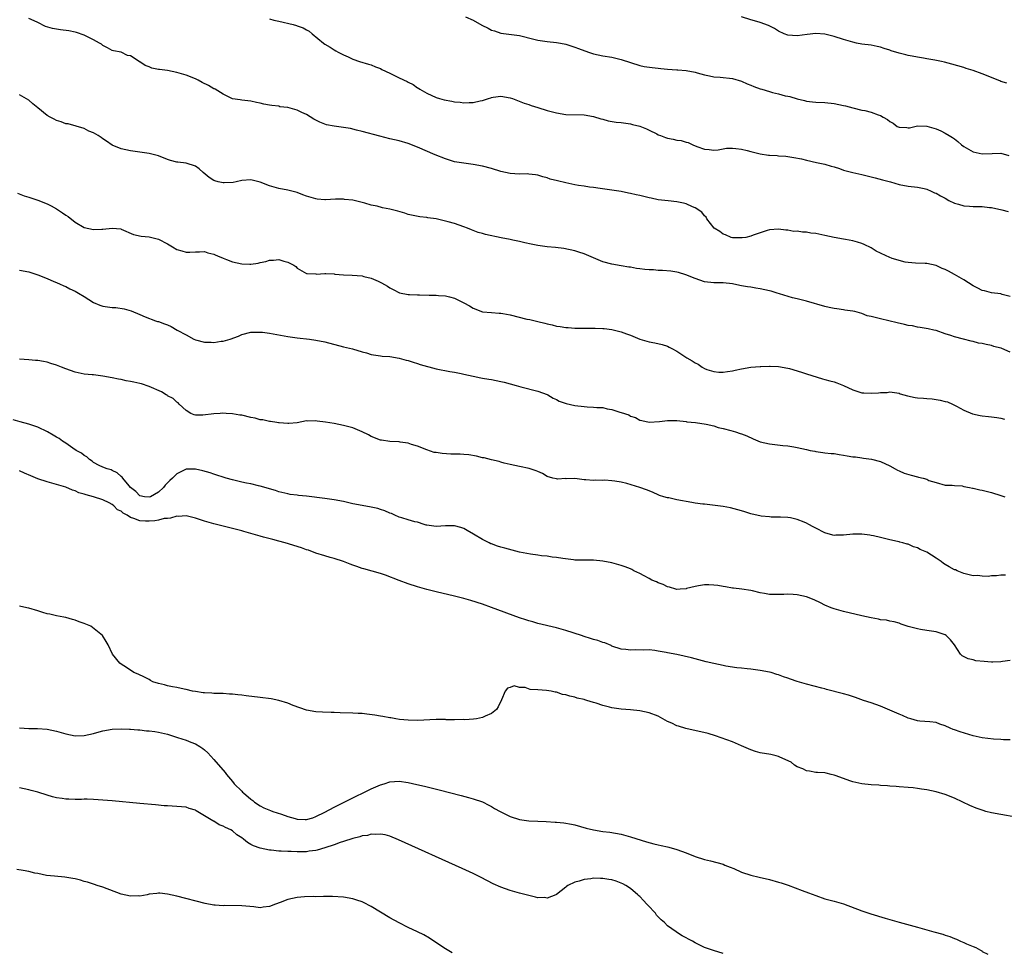
# Model space of a CAD drawing. Units: inches. Extents: x 2628000 to 2631000, y 1500000 to 1503000.
# Drawn here: x 2628839 to 2629052, y 1502397 to 1502598 of the extents above; entities that cross this region are included whole.
import ezdxf

# ---------------------------------------------------------------- set-up
doc = ezdxf.new("R2010")
doc.units = ezdxf.units.IN
doc.header["$MEASUREMENT"] = 0
doc.layers.add('LD26281500_10ft', color=123, linetype='Continuous')

msp = doc.modelspace()

# ---------------------------------------------------------------- linework, layer by layer
at = {"layer": 'LD26281500_10ft'}
for points, elevation in [([(2629053, 1502538.26), (2629051.3, 1502538.7), (2629051, 1502538.84), (2629049, 1502539.05), (2629047.46, 1502539.46), (2629047, 1502539.53), (2629046.05, 1502540.05), (2629045, 1502540.54), (2629043, 1502541.85), (2629041, 1502543), (2629039.7, 1502543.7), (2629039, 1502544.1), (2629038.31, 1502544.31), (2629037, 1502544.94), (2629035, 1502545.35), (2629034.62, 1502545.38), (2629032.57, 1502545.43), (2629031, 1502545.59), (2629030.33, 1502545.67), (2629027.54, 1502546.46), (2629026.23, 1502547), (2629025, 1502547.57), (2629024.07, 1502548.07), (2629023, 1502548.74), (2629021.47, 1502549.47), (2629021, 1502549.72), (2629020.03, 1502549.97), (2629019, 1502550.28), (2629017.46, 1502550.54), (2629017, 1502550.64), (2629015, 1502551.02), (2629013, 1502551.43), (2629011.68, 1502551.68), (2629011, 1502551.85), (2629009.94, 1502551.94), (2629009, 1502552.15), (2629008.12, 1502552.12), (2629007, 1502552.34), (2629006.29, 1502552.29), (2629005, 1502552.57), (2629004.55, 1502552.55), (2629003, 1502552.8), (2629001, 1502552.64), (2629000.51, 1502552.51), (2628999, 1502552.02), (2628997.49, 1502551.49), (2628997, 1502551.27), (2628995.93, 1502551), (2628995.11, 1502550.89), (2628993.06, 1502550.94), (2628992.77, 1502551), (2628991.54, 1502551.54), (2628991, 1502551.7), (2628990.27, 1502552.27), (2628989.08, 1502553), (2628987.52, 1502555), (2628987.37, 1502555.37), (2628987, 1502555.64), (2628986.44, 1502556.44), (2628985, 1502557.37), (2628984.42, 1502557.58), (2628983, 1502558.27), (2628982.44, 1502558.44), (2628981, 1502558.69), (2628979.12, 1502558.88), (2628977, 1502559.16), (2628975.48, 1502559.48), (2628975, 1502559.56), (2628973, 1502560.03), (2628972.19, 1502560.19), (2628971, 1502560.53), (2628970.6, 1502560.6), (2628968.96, 1502560.96), (2628967, 1502561.24), (2628964.45, 1502561.55), (2628963, 1502561.77), (2628962.13, 1502561.87), (2628961, 1502562.05), (2628959.77, 1502562.23), (2628959, 1502562.37), (2628957, 1502562.78), (2628955.21, 1502563.21), (2628953.62, 1502563.62), (2628953, 1502563.85), (2628952.09, 1502564.09), (2628951, 1502564.42), (2628950.51, 1502564.51), (2628949, 1502564.69), (2628948.72, 1502564.72), (2628947, 1502564.69), (2628945, 1502564.79), (2628943, 1502565.24), (2628941, 1502565.9), (2628939, 1502566.42), (2628937, 1502566.75), (2628935, 1502567.02), (2628933, 1502567.37), (2628931, 1502567.96), (2628928.82, 1502568.82), (2628925, 1502570.53), (2628923, 1502571.29), (2628921, 1502571.86), (2628919, 1502572.31), (2628916.85, 1502572.85), (2628913, 1502573.9), (2628911.82, 1502574.18), (2628910.52, 1502574.52), (2628909, 1502574.77), (2628907, 1502575.02), (2628905.35, 1502575.35), (2628905, 1502575.45), (2628903.87, 1502575.87), (2628903, 1502576.31), (2628902.56, 1502576.56), (2628901, 1502577.53), (2628900, 1502578), (2628899, 1502578.5), (2628897, 1502579.05), (2628895.25, 1502579.25), (2628895, 1502579.33), (2628893.48, 1502579.48), (2628893, 1502579.6), (2628891.82, 1502579.82), (2628891, 1502580.03), (2628890.18, 1502580.18), (2628889, 1502580.43), (2628887, 1502580.63), (2628886.71, 1502580.71), (2628885, 1502580.98), (2628883, 1502581.92), (2628881.29, 1502583), (2628881.1, 1502583.1), (2628881, 1502583.13), (2628879.81, 1502583.81), (2628878.49, 1502584.49), (2628877.61, 1502585), (2628877, 1502585.29), (2628875, 1502586.08), (2628873, 1502586.67), (2628871, 1502587.04), (2628869.25, 1502587.25), (2628869, 1502587.31), (2628867.59, 1502587.59), (2628867, 1502587.86), (2628866.14, 1502588.14), (2628865, 1502588.93), (2628864.95, 1502588.95), (2628864.86, 1502589), (2628863, 1502590.23), (2628862.33, 1502590.33), (2628861, 1502591.01), (2628859.29, 1502591.29), (2628859, 1502591.42), (2628857.99, 1502591.99), (2628857, 1502592.45), (2628856.73, 1502592.73), (2628856.3, 1502593), (2628855, 1502593.69), (2628853.67, 1502594.33), (2628853, 1502594.7), (2628851.3, 1502595.3), (2628851, 1502595.37), (2628849.63, 1502595.63), (2628847.87, 1502595.87), (2628847, 1502595.97), (2628846.15, 1502596.15), (2628844.6, 1502596.6), (2628843, 1502597.44), (2628842.19, 1502597.81), (2628841, 1502598.33)], 8680), ([(2628893, 1502598.2), (2628893.96, 1502597.96), (2628895, 1502597.75), (2628898.13, 1502597), (2628898.81, 1502596.81), (2628899, 1502596.74), (2628900.29, 1502596.29), (2628901, 1502595.84), (2628901.55, 1502595.55), (2628902.2, 1502595), (2628904.66, 1502593), (2628905, 1502592.77), (2628906.13, 1502592.13), (2628907, 1502591.51), (2628907.33, 1502591.33), (2628907.81, 1502591), (2628909, 1502590.43), (2628910.03, 1502590.03), (2628911, 1502589.53), (2628912.48, 1502589), (2628914.43, 1502588.43), (2628915, 1502588.29), (2628915.88, 1502587.88), (2628917, 1502587.49), (2628917.31, 1502587.31), (2628919, 1502586.47), (2628921, 1502585.51), (2628922.72, 1502584.72), (2628923, 1502584.56), (2628924.06, 1502584.06), (2628925, 1502583.35), (2628925.22, 1502583.22), (2628925.47, 1502583), (2628927, 1502582.14), (2628929, 1502581.23), (2628929.72, 1502581), (2628930.75, 1502580.75), (2628932.42, 1502580.42), (2628933, 1502580.33), (2628934.19, 1502580.19), (2628935, 1502580.1), (2628936.16, 1502580.16), (2628937, 1502580.16), (2628938.54, 1502580.54), (2628939, 1502580.6), (2628940.31, 1502581), (2628940.82, 1502581.18), (2628941, 1502581.26), (2628941.33, 1502581.33), (2628943, 1502581.52), (2628945, 1502581.15), (2628945.49, 1502581), (2628946.58, 1502580.58), (2628948.01, 1502580.01), (2628949, 1502579.71), (2628949.51, 1502579.51), (2628951, 1502579.07), (2628953, 1502578.44), (2628955, 1502577.89), (2628957, 1502577.57), (2628961, 1502577.47), (2628963, 1502577.13), (2628964.61, 1502576.61), (2628965, 1502576.53), (2628966.2, 1502576.2), (2628967.93, 1502575.93), (2628969, 1502575.81), (2628971, 1502575.52), (2628971.42, 1502575.42), (2628973.01, 1502575.01), (2628974.43, 1502574.43), (2628975, 1502574.18), (2628976.65, 1502573.35), (2628977, 1502573.19), (2628977.46, 1502573), (2628978.59, 1502572.59), (2628979, 1502572.45), (2628980.22, 1502572.22), (2628981, 1502572.03), (2628981.91, 1502571.91), (2628983, 1502571.56), (2628983.48, 1502571.48), (2628984.49, 1502571), (2628985.35, 1502570.65), (2628987, 1502570.07), (2628988, 1502570), (2628989, 1502569.88), (2628989.95, 1502569.95), (2628991, 1502570.15), (2628991.74, 1502570.26), (2628993, 1502570.32), (2628993.75, 1502570.25), (2628995, 1502570.1), (2628996.22, 1502569.78), (2628997, 1502569.59), (2628999, 1502569.04), (2629000.81, 1502568.81), (2629001, 1502568.76), (2629002.69, 1502568.69), (2629003, 1502568.65), (2629004.55, 1502568.55), (2629005, 1502568.5), (2629006.29, 1502568.29), (2629007.95, 1502567.95), (2629009, 1502567.67), (2629011.18, 1502567.18), (2629013, 1502566.82), (2629014.38, 1502566.38), (2629015, 1502566.23), (2629016.11, 1502565.89), (2629017, 1502565.56), (2629019, 1502565.05), (2629021, 1502564.61), (2629023, 1502564.12), (2629023.87, 1502563.87), (2629025.46, 1502563.46), (2629027.15, 1502563), (2629029, 1502562.46), (2629031, 1502562.08), (2629033, 1502561.83), (2629034.45, 1502561.55), (2629035, 1502561.41), (2629035.95, 1502561), (2629036.67, 1502560.67), (2629037, 1502560.59), (2629037.98, 1502559.98), (2629039, 1502559.47), (2629039.79, 1502559), (2629041, 1502558.39), (2629041.82, 1502558.18), (2629043, 1502557.84), (2629044.26, 1502557.74), (2629045, 1502557.7), (2629045.72, 1502557.72), (2629047, 1502557.66), (2629048.53, 1502557.47), (2629049, 1502557.45), (2629051.22, 1502557), (2629052.6, 1502556.6)], 8690), ([(2628935.33, 1502598.67), (2628937, 1502597.91), (2628938.88, 1502596.88), (2628940.23, 1502596.23), (2628941, 1502595.81), (2628941.65, 1502595.65), (2628943, 1502595.16), (2628947, 1502594.64), (2628950.14, 1502593.86), (2628951, 1502593.62), (2628953, 1502593.31), (2628955, 1502593.14), (2628955.87, 1502593), (2628957, 1502592.79), (2628958.32, 1502592.32), (2628959, 1502592.12), (2628959.79, 1502591.79), (2628961.9, 1502591), (2628963, 1502590.66), (2628965, 1502590.24), (2628967, 1502589.93), (2628969, 1502589.47), (2628971, 1502588.76), (2628973, 1502588.12), (2628973.94, 1502587.94), (2628975.68, 1502587.68), (2628977, 1502587.59), (2628977.52, 1502587.52), (2628979, 1502587.37), (2628981, 1502587.19), (2628981.19, 1502587.19), (2628983.05, 1502587.05), (2628985, 1502586.68), (2628985.42, 1502586.58), (2628987, 1502586.11), (2628988.07, 1502585.93), (2628989, 1502585.71), (2628990.4, 1502585.6), (2628993, 1502585.34), (2628995, 1502584.78), (2628996.22, 1502584.22), (2628997, 1502583.93), (2628997.64, 1502583.64), (2628999, 1502583.12), (2628999.39, 1502583), (2629001, 1502582.5), (2629001.69, 1502582.31), (2629003, 1502581.99), (2629004.39, 1502581.62), (2629005, 1502581.49), (2629005.44, 1502581.44), (2629007, 1502580.94), (2629008.6, 1502580.6), (2629009, 1502580.46), (2629010.33, 1502580.33), (2629011, 1502580.21), (2629013, 1502580.13), (2629015, 1502579.94), (2629017, 1502579.54), (2629017.41, 1502579.41), (2629019.03, 1502579), (2629021, 1502578.53), (2629021.59, 1502578.41), (2629023, 1502578.07), (2629024.49, 1502577.51), (2629025, 1502577.35), (2629025.58, 1502577), (2629026.49, 1502576.49), (2629027, 1502576.06), (2629027.71, 1502575.71), (2629028.61, 1502575), (2629029, 1502574.8), (2629030.72, 1502574.72), (2629031, 1502574.67), (2629031.29, 1502574.71), (2629033, 1502575.08), (2629035, 1502575.06), (2629037, 1502574.47), (2629038.03, 1502574.03), (2629039, 1502573.55), (2629039.85, 1502573), (2629040.58, 1502572.58), (2629041, 1502572.29), (2629041.73, 1502571.73), (2629042.52, 1502571), (2629043, 1502570.68), (2629045, 1502569.53), (2629047, 1502569.05), (2629049.16, 1502569.16), (2629051, 1502569.18), (2629052.73, 1502568.73)], 8700), ([(2629052.32, 1502584.32), (2629051, 1502584.68), (2629050.8, 1502584.8), (2629047, 1502586.36), (2629045, 1502587.1), (2629043.53, 1502587.53), (2629043, 1502587.71), (2629040.43, 1502588.43), (2629038.84, 1502588.84), (2629038.15, 1502589), (2629036.71, 1502589.29), (2629035, 1502589.58), (2629034.27, 1502589.73), (2629033, 1502589.93), (2629031.82, 1502590.18), (2629031, 1502590.32), (2629030.44, 1502590.44), (2629029, 1502590.8), (2629027.33, 1502591.33), (2629027, 1502591.46), (2629025.83, 1502591.83), (2629025, 1502592.14), (2629024.27, 1502592.27), (2629023, 1502592.52), (2629021, 1502592.75), (2629019.83, 1502593), (2629019, 1502593.16), (2629017, 1502593.79), (2629015, 1502594.44), (2629013, 1502594.92), (2629011, 1502595.07), (2629009.16, 1502594.84), (2629007, 1502594.55), (2629005, 1502594.7), (2629004.18, 1502595), (2629003, 1502595.53), (2629002.11, 1502596.11), (2629000.78, 1502596.78), (2628999, 1502597.44), (2628997.77, 1502597.77), (2628997, 1502598.03), (2628995, 1502598.66)], 8710), ([(2629053, 1502526.25), (2629051.22, 1502527), (2629051.06, 1502527.06), (2629051, 1502527.1), (2629049.45, 1502527.45), (2629049, 1502527.68), (2629047.85, 1502527.85), (2629047, 1502528.1), (2629046.19, 1502528.19), (2629045, 1502528.53), (2629044.58, 1502528.58), (2629042.94, 1502529.06), (2629041, 1502529.5), (2629040.21, 1502529.79), (2629039, 1502530.15), (2629037, 1502530.87), (2629036.54, 1502531), (2629035.27, 1502531.27), (2629033.55, 1502531.55), (2629033, 1502531.62), (2629031.88, 1502531.88), (2629031, 1502532.01), (2629030.22, 1502532.22), (2629028.57, 1502532.57), (2629026.82, 1502533), (2629025, 1502533.39), (2629024.4, 1502533.6), (2629023, 1502533.95), (2629022.1, 1502534.1), (2629021, 1502534.58), (2629019.47, 1502535), (2629019, 1502535.11), (2629017.32, 1502535.32), (2629017, 1502535.39), (2629015.57, 1502535.57), (2629015, 1502535.63), (2629013.9, 1502535.9), (2629013, 1502536.05), (2629009, 1502537.27), (2629007, 1502537.77), (2629006.02, 1502537.98), (2629003.17, 1502538.83), (2629002.66, 1502539), (2629001.37, 1502539.37), (2629001, 1502539.46), (2628999, 1502539.92), (2628998.04, 1502540.04), (2628997, 1502540.24), (2628996.3, 1502540.3), (2628995, 1502540.58), (2628994.61, 1502540.61), (2628993, 1502541), (2628991, 1502541.19), (2628989, 1502541.17), (2628987, 1502541.43), (2628985, 1502542.11), (2628982.92, 1502542.92), (2628981.4, 1502543.4), (2628981, 1502543.49), (2628979.71, 1502543.71), (2628977.88, 1502543.88), (2628977, 1502543.87), (2628975.97, 1502543.97), (2628975, 1502543.98), (2628974.11, 1502544.11), (2628973, 1502544.22), (2628972.32, 1502544.32), (2628971, 1502544.56), (2628970.61, 1502544.61), (2628969, 1502544.9), (2628967, 1502545.23), (2628965, 1502545.74), (2628963, 1502546.57), (2628961, 1502547.47), (2628959.82, 1502547.82), (2628959, 1502548.1), (2628956.59, 1502548.59), (2628954.82, 1502548.82), (2628953, 1502548.97), (2628951, 1502549.23), (2628949.56, 1502549.56), (2628948.17, 1502549.83), (2628947, 1502550.13), (2628945.61, 1502550.39), (2628945, 1502550.54), (2628943.07, 1502550.93), (2628939.67, 1502551.67), (2628939, 1502551.86), (2628938.09, 1502552.09), (2628937, 1502552.53), (2628936.63, 1502552.63), (2628935.81, 1502553), (2628935, 1502553.33), (2628933, 1502554), (2628931.61, 1502554.39), (2628931, 1502554.55), (2628929, 1502555.01), (2628927.23, 1502555.23), (2628927, 1502555.3), (2628925.46, 1502555.46), (2628923, 1502555.99), (2628922.25, 1502556.25), (2628920.7, 1502556.7), (2628919.61, 1502557), (2628919, 1502557.14), (2628917.43, 1502557.43), (2628916.25, 1502557.75), (2628915, 1502558), (2628913.58, 1502558.42), (2628911, 1502559.03), (2628909.23, 1502559.23), (2628909, 1502559.27), (2628907.24, 1502559.24), (2628905.14, 1502559.14), (2628905, 1502559.11), (2628903.3, 1502559.3), (2628903, 1502559.31), (2628901, 1502559.92), (2628900.21, 1502560.21), (2628899, 1502560.71), (2628897, 1502561.22), (2628895, 1502561.56), (2628893, 1502562.13), (2628891, 1502562.92), (2628889, 1502563.45), (2628887, 1502563.28), (2628885.79, 1502563), (2628885.13, 1502562.87), (2628883.22, 1502562.78), (2628883, 1502562.78), (2628881.9, 1502563), (2628881.2, 1502563.2), (2628881, 1502563.3), (2628879.96, 1502563.96), (2628878.7, 1502565), (2628877.85, 1502565.85), (2628877, 1502566.4), (2628875.02, 1502567.02), (2628873.24, 1502567.24), (2628873, 1502567.28), (2628871.64, 1502567.64), (2628871, 1502567.85), (2628869, 1502568.64), (2628867.6, 1502569), (2628867, 1502569.17), (2628864.49, 1502569.51), (2628863, 1502569.73), (2628861, 1502570.15), (2628859, 1502570.92), (2628857.8, 1502571.8), (2628857, 1502572.3), (2628856.62, 1502572.62), (2628856.02, 1502573), (2628855, 1502573.57), (2628854, 1502573.99), (2628853, 1502574.51), (2628849.51, 1502575.51), (2628849, 1502575.58), (2628848.01, 1502576.01), (2628847, 1502576.28), (2628846.52, 1502576.52), (2628845.62, 1502577), (2628845, 1502577.37), (2628843, 1502579.02), (2628841.87, 1502579.87), (2628841, 1502580.66), (2628839, 1502581.78)], 8670), ([(2628838.54, 1502560.54), (2628840.02, 1502560.02), (2628841, 1502559.73), (2628843, 1502559.03), (2628845, 1502558.28), (2628845.86, 1502557.86), (2628847, 1502557.17), (2628848.32, 1502556.32), (2628849, 1502555.78), (2628849.5, 1502555.5), (2628851, 1502554.27), (2628853, 1502553.13), (2628855, 1502552.71), (2628856.81, 1502552.81), (2628857, 1502552.8), (2628859, 1502553.04), (2628860.86, 1502552.86), (2628861, 1502552.82), (2628863.65, 1502551.65), (2628865.27, 1502551.27), (2628867, 1502551.12), (2628869, 1502550.62), (2628871, 1502549.61), (2628872.09, 1502549), (2628873, 1502548.42), (2628874.08, 1502548.08), (2628875, 1502547.85), (2628875.83, 1502547.83), (2628877, 1502547.92), (2628877.88, 1502547.88), (2628879, 1502547.94), (2628879.7, 1502547.7), (2628881, 1502547.42), (2628881.25, 1502547.25), (2628881.78, 1502547), (2628883, 1502546.51), (2628883.75, 1502546.25), (2628885, 1502545.74), (2628887, 1502545.29), (2628888.79, 1502545.21), (2628889, 1502545.23), (2628890.57, 1502545.43), (2628891, 1502545.56), (2628892.2, 1502545.8), (2628893, 1502546.08), (2628893.89, 1502546.11), (2628895, 1502546.25), (2628896.1, 1502545.9), (2628897, 1502545.69), (2628898.25, 1502545), (2628898.71, 1502544.71), (2628899, 1502544.4), (2628901, 1502543.23), (2628901.18, 1502543.18), (2628903, 1502543.12), (2628903.1, 1502543.1), (2628905, 1502543.24), (2628905.19, 1502543.19), (2628907, 1502543.13), (2628907.1, 1502543.1), (2628909, 1502542.95), (2628910.88, 1502542.88), (2628913, 1502542.71), (2628913.42, 1502542.58), (2628915, 1502542.21), (2628916.47, 1502541.53), (2628917.23, 1502541.23), (2628918.51, 1502540.51), (2628919, 1502540.14), (2628919.76, 1502539.76), (2628921.06, 1502539.06), (2628923, 1502538.67), (2628923.29, 1502538.71), (2628925, 1502538.57), (2628925.41, 1502538.59), (2628927.48, 1502538.52), (2628929, 1502538.53), (2628929.54, 1502538.46), (2628931, 1502538.39), (2628931.86, 1502538.14), (2628933, 1502537.87), (2628935, 1502536.89), (2628936.23, 1502536.23), (2628937, 1502535.75), (2628939, 1502534.95), (2628941, 1502534.76), (2628942.63, 1502534.63), (2628943, 1502534.65), (2628943.41, 1502534.59), (2628945, 1502534.28), (2628948.62, 1502533.38), (2628949.25, 1502533.25), (2628951, 1502532.81), (2628952.47, 1502532.47), (2628953, 1502532.31), (2628954.11, 1502532.11), (2628955, 1502531.85), (2628955.78, 1502531.78), (2628957, 1502531.55), (2628957.54, 1502531.54), (2628959, 1502531.43), (2628961.38, 1502531.38), (2628963, 1502531.39), (2628963.37, 1502531.37), (2628965, 1502531.36), (2628965.31, 1502531.31), (2628967, 1502531.14), (2628969, 1502530.64), (2628970.16, 1502530.16), (2628971, 1502529.87), (2628973, 1502529.04), (2628975, 1502528.48), (2628976.27, 1502528.27), (2628977.87, 1502527.87), (2628979, 1502527.49), (2628979.33, 1502527.33), (2628979.89, 1502527), (2628981, 1502526.45), (2628983.2, 1502525), (2628984.33, 1502524.33), (2628985, 1502523.88), (2628985.62, 1502523.62), (2628986.5, 1502523), (2628987, 1502522.71), (2628987.49, 1502522.51), (2628989, 1502522.03), (2628990.1, 1502521.9), (2628991, 1502521.91), (2628991.96, 1502522.04), (2628993, 1502522.21), (2628993.64, 1502522.36), (2628995, 1502522.62), (2628997, 1502522.95), (2628999, 1502523.15), (2628999.14, 1502523.14), (2629001, 1502523.19), (2629001.17, 1502523.17), (2629003, 1502523.09), (2629005, 1502522.77), (2629005.31, 1502522.69), (2629007, 1502522.2), (2629008.17, 1502521.83), (2629009, 1502521.55), (2629012.48, 1502520.48), (2629013, 1502520.35), (2629014.03, 1502520.03), (2629015, 1502519.81), (2629015.57, 1502519.56), (2629017, 1502519.05), (2629019, 1502518.09), (2629020.32, 1502517.68), (2629021, 1502517.44), (2629021.43, 1502517.43), (2629023, 1502517.33), (2629024.57, 1502517.43), (2629025, 1502517.52), (2629026.46, 1502517.54), (2629027, 1502517.63), (2629029, 1502517.33), (2629029.24, 1502517.24), (2629030.82, 1502516.82), (2629032.46, 1502516.46), (2629033, 1502516.37), (2629034.27, 1502516.27), (2629035, 1502516.19), (2629036.13, 1502516.13), (2629037, 1502516.01), (2629037.88, 1502515.88), (2629039, 1502515.59), (2629039.46, 1502515.46), (2629040.59, 1502515), (2629041.44, 1502514.56), (2629043, 1502513.7), (2629044.91, 1502512.91), (2629046.53, 1502512.53), (2629047, 1502512.46), (2629048.31, 1502512.31), (2629049, 1502512.25), (2629050.1, 1502512.1), (2629051, 1502511.97), (2629051.78, 1502511.78)], 8660), ([(2628839, 1502543.91), (2628841, 1502543.56), (2628843, 1502542.95), (2628845, 1502542.15), (2628845.77, 1502541.77), (2628847.67, 1502541), (2628848.55, 1502540.55), (2628849, 1502540.37), (2628849.9, 1502539.9), (2628851, 1502539.43), (2628851.74, 1502539), (2628853, 1502538.23), (2628855, 1502536.93), (2628856.39, 1502536.39), (2628857, 1502536.18), (2628858.04, 1502536.04), (2628859, 1502535.88), (2628859.85, 1502535.85), (2628861.6, 1502535.6), (2628863.15, 1502535.15), (2628865, 1502534.34), (2628866.14, 1502533.86), (2628868.35, 1502533), (2628868.85, 1502532.85), (2628869, 1502532.81), (2628870.31, 1502532.31), (2628871, 1502532.09), (2628871.75, 1502531.75), (2628873.06, 1502531), (2628875, 1502529.96), (2628876.66, 1502529), (2628877, 1502528.85), (2628879, 1502528.39), (2628880.39, 1502528.39), (2628881, 1502528.34), (2628882.6, 1502528.6), (2628883, 1502528.6), (2628884.48, 1502529), (2628886.32, 1502529.68), (2628887, 1502530), (2628889, 1502530.52), (2628890.53, 1502530.53), (2628891, 1502530.56), (2628891.49, 1502530.51), (2628893, 1502530.29), (2628897, 1502529.59), (2628899, 1502529.3), (2628901.68, 1502529), (2628903, 1502528.83), (2628905, 1502528.43), (2628909, 1502527.36), (2628910.91, 1502526.91), (2628913, 1502526.29), (2628913.96, 1502526.04), (2628915, 1502525.73), (2628916.47, 1502525.53), (2628917, 1502525.42), (2628917.37, 1502525.37), (2628919, 1502525.25), (2628921, 1502524.95), (2628922.51, 1502524.51), (2628923, 1502524.42), (2628924.04, 1502524.04), (2628925, 1502523.79), (2628925.57, 1502523.57), (2628929, 1502522.6), (2628931.97, 1502522.03), (2628933, 1502521.9), (2628934.41, 1502521.59), (2628935, 1502521.48), (2628937, 1502521.02), (2628938.66, 1502520.66), (2628939, 1502520.62), (2628940.36, 1502520.36), (2628941, 1502520.28), (2628943, 1502519.88), (2628943.72, 1502519.72), (2628946.32, 1502519), (2628947.28, 1502518.72), (2628951, 1502517.79), (2628953, 1502517.09), (2628953.16, 1502517), (2628954.28, 1502516.28), (2628955, 1502516.01), (2628955.61, 1502515.61), (2628957.13, 1502515.13), (2628959, 1502514.7), (2628961, 1502514.45), (2628961.6, 1502514.4), (2628963, 1502514.37), (2628963.7, 1502514.3), (2628965, 1502514.23), (2628965.99, 1502514.01), (2628967, 1502513.84), (2628968.72, 1502513.28), (2628969, 1502513.22), (2628970.65, 1502512.65), (2628971, 1502512.42), (2628972.07, 1502512.07), (2628973, 1502511.52), (2628973.44, 1502511.44), (2628975, 1502511.07), (2628977.25, 1502511.25), (2628979, 1502511.47), (2628981, 1502511.44), (2628983, 1502511.21), (2628983.18, 1502511.18), (2628985.01, 1502510.99), (2628987.35, 1502510.65), (2628989, 1502510.28), (2628989.96, 1502509.96), (2628991, 1502509.75), (2628992.69, 1502509.31), (2628993.71, 1502509), (2628994.68, 1502508.68), (2628995, 1502508.59), (2628996.12, 1502508.12), (2628997.49, 1502507.49), (2628999, 1502506.87), (2629001, 1502506.41), (2629003.93, 1502506.07), (2629005, 1502505.98), (2629006.25, 1502505.75), (2629007, 1502505.64), (2629009, 1502505.17), (2629009.79, 1502505), (2629010.81, 1502504.81), (2629011, 1502504.75), (2629012.57, 1502504.57), (2629013, 1502504.48), (2629014.35, 1502504.35), (2629015, 1502504.31), (2629016.09, 1502504.09), (2629017, 1502503.99), (2629017.83, 1502503.83), (2629019, 1502503.63), (2629019.58, 1502503.58), (2629021, 1502503.37), (2629021.35, 1502503.35), (2629023.09, 1502503.09), (2629025, 1502502.58), (2629027, 1502501.65), (2629028.15, 1502501), (2629028.71, 1502500.71), (2629029, 1502500.59), (2629030.09, 1502500.09), (2629031.62, 1502499.62), (2629033, 1502499.26), (2629033.23, 1502499.23), (2629034.23, 1502499), (2629035, 1502498.75), (2629035.47, 1502498.53), (2629037, 1502498.04), (2629039, 1502497.52), (2629040.48, 1502497.52), (2629041, 1502497.39), (2629042.68, 1502497.32), (2629043, 1502497.22), (2629044.23, 1502497), (2629044.86, 1502496.86), (2629045, 1502496.87), (2629046.48, 1502496.48), (2629047, 1502496.42), (2629048.11, 1502496.11), (2629049, 1502495.9), (2629051, 1502495.29), (2629051.86, 1502495)], 8650), ([(2629051.99, 1502478.01), (2629051, 1502478.02), (2629050.09, 1502477.91), (2629049, 1502477.91), (2629048.23, 1502477.77), (2629047, 1502477.81), (2629045.96, 1502477.96), (2629045, 1502477.93), (2629043.84, 1502478.16), (2629043, 1502478.38), (2629041.59, 1502479), (2629041.18, 1502479.18), (2629041, 1502479.23), (2629039.85, 1502479.85), (2629039, 1502480.38), (2629038.59, 1502480.59), (2629038.08, 1502481), (2629037, 1502481.74), (2629035, 1502483.01), (2629033.58, 1502483.58), (2629033, 1502483.97), (2629032.16, 1502484.16), (2629031, 1502484.71), (2629030.75, 1502484.75), (2629029.83, 1502485), (2629029.15, 1502485.15), (2629029, 1502485.22), (2629028.67, 1502485.33), (2629027, 1502485.69), (2629025, 1502486.21), (2629023.48, 1502486.52), (2629023, 1502486.65), (2629022.7, 1502486.7), (2629021, 1502486.92), (2629019, 1502486.9), (2629017, 1502486.68), (2629015.34, 1502486.66), (2629015, 1502486.64), (2629014.68, 1502486.68), (2629013, 1502487.19), (2629011, 1502488.22), (2629010.47, 1502488.47), (2629009.54, 1502489), (2629009, 1502489.28), (2629008.5, 1502489.5), (2629007, 1502490.06), (2629005.59, 1502490.41), (2629005, 1502490.49), (2629003.42, 1502490.58), (2629001.41, 1502490.59), (2629001, 1502490.62), (2628999.2, 1502490.8), (2628998.28, 1502491), (2628997.25, 1502491.25), (2628997, 1502491.3), (2628995.72, 1502491.72), (2628995, 1502491.91), (2628994.19, 1502492.19), (2628992.6, 1502492.6), (2628991, 1502492.88), (2628987, 1502493.36), (2628986.61, 1502493.39), (2628985, 1502493.63), (2628984.28, 1502493.72), (2628981, 1502494.34), (2628979.27, 1502494.73), (2628979, 1502494.78), (2628978.21, 1502495), (2628977.29, 1502495.29), (2628977, 1502495.4), (2628975.9, 1502495.9), (2628975, 1502496.25), (2628974.48, 1502496.48), (2628973, 1502497.01), (2628970.18, 1502497.82), (2628969, 1502498.11), (2628967.64, 1502498.36), (2628967, 1502498.45), (2628965.46, 1502498.54), (2628965, 1502498.52), (2628963.44, 1502498.56), (2628963, 1502498.48), (2628961.35, 1502498.65), (2628961, 1502498.63), (2628959, 1502498.93), (2628957.11, 1502498.89), (2628957, 1502498.91), (2628955.2, 1502498.8), (2628955, 1502498.83), (2628954.2, 1502499), (2628953, 1502499.36), (2628951.99, 1502499.99), (2628951, 1502500.43), (2628950.6, 1502500.6), (2628949.09, 1502501.09), (2628947, 1502501.5), (2628945, 1502501.95), (2628943.74, 1502502.26), (2628943, 1502502.48), (2628942.62, 1502502.62), (2628941, 1502502.96), (2628939.36, 1502503.36), (2628939, 1502503.41), (2628937.73, 1502503.73), (2628936.04, 1502504.04), (2628935, 1502504.12), (2628934.2, 1502504.2), (2628933, 1502504.18), (2628932.22, 1502504.22), (2628930.3, 1502504.3), (2628929, 1502504.54), (2628928.57, 1502504.57), (2628927, 1502505.09), (2628925, 1502505.9), (2628923.7, 1502506.3), (2628923, 1502506.54), (2628921.21, 1502506.79), (2628921, 1502506.83), (2628919, 1502506.95), (2628917.19, 1502507.19), (2628917, 1502507.24), (2628915, 1502508.02), (2628914.37, 1502508.37), (2628913, 1502509.04), (2628911, 1502509.86), (2628909, 1502510.4), (2628907, 1502510.81), (2628905.13, 1502511.13), (2628903.33, 1502511.33), (2628903, 1502511.38), (2628901.32, 1502511.32), (2628901, 1502511.36), (2628899, 1502510.97), (2628897.21, 1502510.79), (2628897, 1502510.78), (2628895.08, 1502510.92), (2628894.96, 1502510.96), (2628894.62, 1502511), (2628893.26, 1502511.26), (2628893, 1502511.24), (2628891.59, 1502511.59), (2628891, 1502511.61), (2628889.94, 1502511.94), (2628889, 1502512.1), (2628887, 1502512.59), (2628886.63, 1502512.63), (2628885, 1502512.92), (2628883.66, 1502513), (2628882.94, 1502513.06), (2628882.33, 1502513), (2628881, 1502512.91), (2628878.61, 1502512.61), (2628877, 1502512.63), (2628876.71, 1502512.71), (2628876.02, 1502513), (2628875, 1502513.65), (2628873.49, 1502515), (2628873.26, 1502515.26), (2628873, 1502515.42), (2628872.19, 1502516.19), (2628871, 1502516.82), (2628870.9, 1502516.9), (2628870.7, 1502517), (2628869.65, 1502517.65), (2628867, 1502518.82), (2628865.36, 1502519.36), (2628865, 1502519.46), (2628863.73, 1502519.73), (2628863, 1502519.91), (2628862.05, 1502520.05), (2628861, 1502520.28), (2628860.38, 1502520.38), (2628859, 1502520.68), (2628857, 1502521.07), (2628855, 1502521.3), (2628854.68, 1502521.32), (2628853, 1502521.47), (2628851, 1502521.87), (2628849, 1502522.62), (2628848.11, 1502523), (2628847, 1502523.44), (2628845.79, 1502523.79), (2628845, 1502524.05), (2628844.17, 1502524.17), (2628843, 1502524.42), (2628842.44, 1502524.44), (2628841, 1502524.59), (2628839, 1502524.69)], 8640), ([(2629053, 1502459.62), (2629051.39, 1502459.39), (2629051, 1502459.31), (2629049.28, 1502459.28), (2629049, 1502459.26), (2629047.39, 1502459.39), (2629045.57, 1502459.57), (2629045, 1502459.72), (2629043.94, 1502459.94), (2629042.65, 1502460.65), (2629042.28, 1502461), (2629040.96, 1502463), (2629040.11, 1502464.11), (2629039.2, 1502465), (2629039, 1502465.13), (2629037, 1502465.81), (2629035, 1502466.11), (2629033.66, 1502466.34), (2629033, 1502466.42), (2629031, 1502466.98), (2629029.47, 1502467.47), (2629029, 1502467.65), (2629027.93, 1502467.93), (2629027, 1502468.11), (2629026.29, 1502468.29), (2629025, 1502468.43), (2629024.55, 1502468.55), (2629023, 1502468.8), (2629021, 1502469.24), (2629017, 1502470.21), (2629015, 1502470.76), (2629014.34, 1502471), (2629013, 1502471.57), (2629012.05, 1502472.05), (2629010.69, 1502472.69), (2629009, 1502473.36), (2629007, 1502473.83), (2629006.14, 1502473.86), (2629005, 1502473.94), (2629004.14, 1502473.86), (2629002.16, 1502473.84), (2629001, 1502473.87), (2628999.92, 1502474.08), (2628999, 1502474.2), (2628997.35, 1502474.65), (2628997, 1502474.71), (2628995.03, 1502475.03), (2628993.25, 1502475.25), (2628993, 1502475.25), (2628991.55, 1502475.55), (2628991, 1502475.6), (2628989.83, 1502475.83), (2628989, 1502475.91), (2628987.94, 1502475.94), (2628987, 1502475.93), (2628985.71, 1502475.71), (2628985, 1502475.62), (2628983.13, 1502475.13), (2628983, 1502475.11), (2628981.69, 1502475), (2628981, 1502474.96), (2628980.81, 1502475), (2628979.45, 1502475.45), (2628979, 1502475.52), (2628978.03, 1502476.03), (2628977, 1502476.38), (2628976.58, 1502476.58), (2628975.61, 1502477), (2628975, 1502477.32), (2628973.92, 1502477.92), (2628973, 1502478.4), (2628971.74, 1502479), (2628971.28, 1502479.28), (2628971, 1502479.4), (2628969.86, 1502479.86), (2628969, 1502480.15), (2628967, 1502480.7), (2628965, 1502481.08), (2628963, 1502481.25), (2628960.75, 1502481.25), (2628959, 1502481.32), (2628958.65, 1502481.35), (2628956.38, 1502481.62), (2628955, 1502481.84), (2628954.06, 1502481.94), (2628953, 1502482.12), (2628951.76, 1502482.24), (2628951, 1502482.38), (2628949.42, 1502482.58), (2628947, 1502483.05), (2628943.85, 1502483.85), (2628943, 1502484.13), (2628942.3, 1502484.3), (2628941, 1502484.8), (2628940.84, 1502484.84), (2628940.45, 1502485), (2628939, 1502485.74), (2628937.07, 1502486.93), (2628935.7, 1502487.7), (2628935, 1502488.13), (2628934.35, 1502488.35), (2628933, 1502488.71), (2628932.72, 1502488.72), (2628931, 1502488.68), (2628929, 1502488.56), (2628927, 1502488.83), (2628926.88, 1502488.88), (2628926.43, 1502489), (2628925, 1502489.46), (2628924.44, 1502489.56), (2628923, 1502490.03), (2628921.6, 1502490.4), (2628921, 1502490.61), (2628920.07, 1502491), (2628919.34, 1502491.34), (2628919, 1502491.44), (2628917.93, 1502491.93), (2628917, 1502492.26), (2628916.43, 1502492.43), (2628915, 1502492.76), (2628913, 1502493.07), (2628911, 1502493.47), (2628909, 1502493.94), (2628907, 1502494.35), (2628905, 1502494.64), (2628901, 1502495.12), (2628899.28, 1502495.28), (2628899, 1502495.33), (2628897.48, 1502495.48), (2628897, 1502495.58), (2628895, 1502496.05), (2628894.33, 1502496.33), (2628893, 1502496.7), (2628892.8, 1502496.8), (2628891, 1502497.29), (2628890.65, 1502497.35), (2628889, 1502497.75), (2628888.07, 1502497.93), (2628887, 1502498.16), (2628885, 1502498.63), (2628883.66, 1502499), (2628883, 1502499.21), (2628881.67, 1502499.67), (2628881, 1502499.87), (2628880.16, 1502500.16), (2628878.62, 1502500.62), (2628877, 1502500.98), (2628875, 1502500.92), (2628873, 1502499.94), (2628872.06, 1502499), (2628871.5, 1502498.5), (2628871, 1502498.01), (2628870.48, 1502497.52), (2628870.09, 1502497), (2628869, 1502495.97), (2628867.3, 1502495), (2628867, 1502494.89), (2628866.04, 1502495), (2628865, 1502495.2), (2628864.11, 1502496.11), (2628863, 1502496.95), (2628862.67, 1502497.33), (2628861.33, 1502499), (2628861.19, 1502499.19), (2628861, 1502499.34), (2628860.13, 1502500.13), (2628859, 1502500.69), (2628858.78, 1502500.78), (2628857.94, 1502501), (2628857, 1502501.4), (2628856.23, 1502501.77), (2628855, 1502502.4), (2628854.68, 1502502.68), (2628854.13, 1502503), (2628853.58, 1502503.58), (2628853, 1502503.87), (2628852.39, 1502504.39), (2628851.22, 1502505), (2628850.55, 1502505.45), (2628849, 1502506.53), (2628848.26, 1502507), (2628847.56, 1502507.56), (2628847, 1502507.85), (2628846.3, 1502508.3), (2628845.02, 1502509.02), (2628843, 1502509.99), (2628841, 1502510.67), (2628839.16, 1502511.16), (2628837.61, 1502511.61)], 8630), ([(2629053, 1502442.44), (2629051.56, 1502442.45), (2629051, 1502442.54), (2629049.41, 1502442.59), (2629047, 1502442.89), (2629045, 1502443.34), (2629042.19, 1502444.19), (2629041, 1502444.65), (2629040.72, 1502444.72), (2629040.06, 1502445), (2629039, 1502445.5), (2629037.84, 1502445.84), (2629037, 1502446.19), (2629035.64, 1502446.36), (2629033.48, 1502446.52), (2629033, 1502446.57), (2629031.56, 1502447), (2629031, 1502447.15), (2629029.72, 1502447.72), (2629029, 1502448.02), (2629027, 1502448.91), (2629025, 1502449.73), (2629023, 1502450.44), (2629021.35, 1502451), (2629019.62, 1502451.62), (2629018.09, 1502452.09), (2629017, 1502452.41), (2629013.35, 1502453.35), (2629013, 1502453.46), (2629012.36, 1502453.64), (2629009, 1502454.53), (2629007, 1502455.11), (2629005.55, 1502455.55), (2629005, 1502455.77), (2629004.06, 1502456.06), (2629003, 1502456.51), (2629002.61, 1502456.61), (2629001.38, 1502457), (2629001, 1502457.11), (2628999, 1502457.46), (2628998.47, 1502457.53), (2628997, 1502457.72), (2628996.2, 1502457.8), (2628995, 1502457.96), (2628993.95, 1502458.05), (2628991.6, 1502458.4), (2628991, 1502458.51), (2628989, 1502458.94), (2628987.33, 1502459.33), (2628985, 1502459.94), (2628984.18, 1502460.18), (2628982.57, 1502460.57), (2628981, 1502460.9), (2628979, 1502461.25), (2628978.67, 1502461.33), (2628977, 1502461.64), (2628976.26, 1502461.74), (2628975, 1502461.89), (2628973.87, 1502461.87), (2628972.08, 1502461.92), (2628971, 1502461.84), (2628970.02, 1502461.98), (2628969, 1502462.05), (2628967, 1502462.73), (2628966.83, 1502462.83), (2628965.43, 1502463.43), (2628965, 1502463.52), (2628963.94, 1502463.94), (2628963, 1502464.17), (2628962.39, 1502464.39), (2628961, 1502464.8), (2628960.41, 1502465), (2628957, 1502466.09), (2628955, 1502466.64), (2628951, 1502467.6), (2628949.93, 1502467.93), (2628949, 1502468.18), (2628948.42, 1502468.42), (2628947, 1502468.85), (2628941, 1502471.09), (2628939, 1502471.78), (2628936.54, 1502472.54), (2628934.99, 1502472.99), (2628933, 1502473.51), (2628929, 1502474.43), (2628927, 1502474.94), (2628925, 1502475.54), (2628923, 1502476.18), (2628921, 1502476.89), (2628918.05, 1502478.05), (2628917, 1502478.38), (2628913.4, 1502479.4), (2628913, 1502479.51), (2628911.9, 1502479.9), (2628911, 1502480.2), (2628910.44, 1502480.44), (2628908.99, 1502480.99), (2628907, 1502481.66), (2628906.11, 1502481.89), (2628905, 1502482.22), (2628903, 1502482.83), (2628901.42, 1502483.42), (2628901, 1502483.54), (2628899.92, 1502483.92), (2628896.39, 1502485), (2628895, 1502485.4), (2628893.72, 1502485.73), (2628891.71, 1502486.29), (2628891, 1502486.47), (2628889, 1502487.07), (2628887.47, 1502487.47), (2628887, 1502487.62), (2628885.88, 1502487.88), (2628883, 1502488.62), (2628881, 1502489.16), (2628879, 1502489.73), (2628877, 1502490.35), (2628875, 1502490.84), (2628873.27, 1502490.73), (2628873, 1502490.76), (2628871.66, 1502490.34), (2628871, 1502490.32), (2628870.26, 1502490.26), (2628869, 1502489.95), (2628868.21, 1502489.79), (2628867, 1502489.7), (2628866.26, 1502489.74), (2628865, 1502489.77), (2628863.67, 1502490.32), (2628863, 1502490.51), (2628862.24, 1502491), (2628861.43, 1502491.43), (2628861, 1502491.85), (2628860.19, 1502492.19), (2628859.37, 1502493), (2628859, 1502493.28), (2628858.36, 1502493.64), (2628857, 1502494.29), (2628854.98, 1502495), (2628853.38, 1502495.38), (2628853, 1502495.55), (2628851.84, 1502495.84), (2628851, 1502496.29), (2628850.43, 1502496.43), (2628849, 1502497.03), (2628845, 1502498.2), (2628843, 1502498.88), (2628841.47, 1502499.47), (2628840.05, 1502500.05), (2628839, 1502500.59)], 8620), ([(2629054.22, 1502425.78), (2629051, 1502426.33), (2629049, 1502426.7), (2629047.79, 1502427), (2629047.18, 1502427.18), (2629045.7, 1502427.7), (2629044.29, 1502428.29), (2629042.8, 1502429), (2629041, 1502429.89), (2629039, 1502430.69), (2629037, 1502431.25), (2629035, 1502431.68), (2629033.84, 1502431.84), (2629033, 1502431.99), (2629032.07, 1502432.07), (2629031, 1502432.19), (2629029, 1502432.32), (2629028.39, 1502432.39), (2629027, 1502432.46), (2629026.53, 1502432.53), (2629025, 1502432.63), (2629024.67, 1502432.67), (2629023, 1502432.78), (2629021, 1502432.97), (2629019, 1502433.42), (2629018.37, 1502433.63), (2629017, 1502434.15), (2629015.22, 1502434.78), (2629015, 1502434.87), (2629014.34, 1502435), (2629013.27, 1502435.27), (2629013, 1502435.31), (2629011.42, 1502435.42), (2629011, 1502435.44), (2629009.7, 1502435.7), (2629009, 1502435.78), (2629008.2, 1502436.2), (2629007, 1502436.67), (2629006.45, 1502437), (2629005.68, 1502437.68), (2629003.26, 1502438.74), (2629003, 1502438.87), (2629002.43, 1502439), (2629001.29, 1502439.29), (2628999, 1502439.69), (2628997.98, 1502439.98), (2628997, 1502440.31), (2628996.51, 1502440.51), (2628995, 1502441.19), (2628993, 1502442.02), (2628989.35, 1502443.35), (2628987.81, 1502443.81), (2628986.21, 1502444.21), (2628984.56, 1502444.56), (2628982.94, 1502444.94), (2628981.39, 1502445.39), (2628981, 1502445.53), (2628979.94, 1502446.06), (2628979, 1502446.46), (2628977, 1502447.55), (2628975, 1502448.29), (2628973, 1502448.74), (2628971, 1502448.96), (2628969, 1502449.08), (2628967, 1502449.37), (2628966.44, 1502449.56), (2628965, 1502449.9), (2628963.6, 1502450.4), (2628963, 1502450.53), (2628961.59, 1502451), (2628961.12, 1502451.12), (2628961, 1502451.17), (2628959.5, 1502451.5), (2628959, 1502451.7), (2628957.89, 1502451.89), (2628957, 1502452.23), (2628956.3, 1502452.3), (2628955, 1502452.75), (2628954.75, 1502452.75), (2628953.83, 1502453), (2628952.84, 1502453.16), (2628951, 1502453.29), (2628949.33, 1502453.33), (2628948.22, 1502453.78), (2628947, 1502453.76), (2628945.87, 1502454.13), (2628945, 1502453.79), (2628944.4, 1502453.6), (2628943.94, 1502453), (2628943.13, 1502451.13), (2628942.41, 1502449.59), (2628942.02, 1502449), (2628941, 1502448.17), (2628939.61, 1502447.61), (2628939, 1502447.28), (2628937.74, 1502447), (2628937.08, 1502446.92), (2628935.2, 1502446.8), (2628934.83, 1502446.83), (2628933, 1502446.8), (2628931.18, 1502446.82), (2628931, 1502446.85), (2628929.17, 1502446.83), (2628929, 1502446.85), (2628925, 1502446.67), (2628923, 1502446.71), (2628921.12, 1502446.88), (2628920.28, 1502447), (2628919.2, 1502447.2), (2628919, 1502447.22), (2628917.52, 1502447.52), (2628917, 1502447.57), (2628915.8, 1502447.8), (2628914.03, 1502448.03), (2628913, 1502448.14), (2628912.19, 1502448.19), (2628911, 1502448.24), (2628908.3, 1502448.3), (2628907, 1502448.36), (2628906.36, 1502448.36), (2628904.44, 1502448.44), (2628903, 1502448.54), (2628901, 1502448.88), (2628898.11, 1502449.89), (2628897, 1502450.38), (2628895, 1502450.99), (2628893.36, 1502451.36), (2628891, 1502451.65), (2628887.95, 1502451.95), (2628887, 1502452.09), (2628886.16, 1502452.16), (2628885, 1502452.32), (2628884.35, 1502452.35), (2628883, 1502452.46), (2628882.48, 1502452.48), (2628881, 1502452.49), (2628880.54, 1502452.54), (2628879, 1502452.6), (2628878.66, 1502452.66), (2628877, 1502452.88), (2628876.41, 1502453), (2628875, 1502453.37), (2628874.55, 1502453.45), (2628873, 1502453.81), (2628872.06, 1502453.94), (2628871, 1502454.15), (2628870.32, 1502454.32), (2628869, 1502454.61), (2628867.81, 1502455), (2628867.32, 1502455.32), (2628867, 1502455.48), (2628866.04, 1502456.04), (2628864.66, 1502456.66), (2628863.69, 1502457), (2628863, 1502457.49), (2628861.52, 1502458.48), (2628861, 1502458.82), (2628860.68, 1502459), (2628859.13, 1502461), (2628858.19, 1502463), (2628857.71, 1502463.71), (2628856.97, 1502465), (2628854.44, 1502467), (2628853, 1502467.57), (2628851.93, 1502467.93), (2628851, 1502468.3), (2628850.45, 1502468.44), (2628849, 1502468.91), (2628848.57, 1502469), (2628847, 1502469.26), (2628845.59, 1502469.59), (2628845, 1502469.7), (2628844.04, 1502469.96), (2628843, 1502470.31), (2628841, 1502470.9), (2628840.6, 1502471), (2628839, 1502471.34)], 8610), ([(2628839, 1502445.1), (2628841, 1502444.92), (2628842.89, 1502444.89), (2628845, 1502444.77), (2628847, 1502444.36), (2628849, 1502443.76), (2628851, 1502443.35), (2628853, 1502443.4), (2628855, 1502443.86), (2628856.22, 1502444.22), (2628857, 1502444.43), (2628859, 1502444.8), (2628861, 1502444.88), (2628862.77, 1502444.77), (2628863, 1502444.77), (2628864.6, 1502444.6), (2628865, 1502444.6), (2628866.45, 1502444.45), (2628867, 1502444.43), (2628868.24, 1502444.24), (2628869, 1502444.16), (2628871, 1502443.68), (2628873.16, 1502443), (2628875, 1502442.38), (2628876.05, 1502441.95), (2628877, 1502441.6), (2628877.99, 1502441), (2628878.6, 1502440.6), (2628879, 1502440.29), (2628879.67, 1502439.67), (2628881, 1502438.26), (2628883.4, 1502435.4), (2628883.72, 1502435), (2628885, 1502433.47), (2628885.41, 1502433), (2628887, 1502431.37), (2628887.2, 1502431.2), (2628887.38, 1502431), (2628889, 1502429.64), (2628889.38, 1502429.38), (2628889.8, 1502429), (2628891, 1502428.19), (2628891.8, 1502427.8), (2628893.2, 1502427.2), (2628893.76, 1502427), (2628895.6, 1502426.4), (2628897, 1502425.9), (2628898.54, 1502425.46), (2628899, 1502425.34), (2628900.74, 1502425.26), (2628901, 1502425.27), (2628902.35, 1502425.65), (2628903, 1502425.88), (2628905, 1502426.86), (2628907, 1502427.92), (2628911.71, 1502430.29), (2628913.21, 1502431), (2628915, 1502431.89), (2628917, 1502432.77), (2628917.77, 1502433), (2628919, 1502433.39), (2628921, 1502433.52), (2628923, 1502433.26), (2628924.85, 1502432.85), (2628926.47, 1502432.47), (2628929.67, 1502431.67), (2628934.45, 1502430.45), (2628936, 1502430), (2628937, 1502429.74), (2628939, 1502429.06), (2628940.37, 1502428.37), (2628941, 1502428.08), (2628941.65, 1502427.65), (2628942.85, 1502427), (2628945, 1502425.92), (2628947, 1502425.25), (2628949, 1502424.95), (2628951, 1502424.87), (2628952.81, 1502424.81), (2628954.71, 1502424.71), (2628955, 1502424.68), (2628956.56, 1502424.56), (2628958.26, 1502424.26), (2628959, 1502424.08), (2628961.39, 1502423.39), (2628963, 1502423.01), (2628965, 1502422.69), (2628966.5, 1502422.5), (2628969, 1502422.07), (2628971, 1502421.55), (2628974.47, 1502420.47), (2628976.03, 1502420.03), (2628977, 1502419.8), (2628977.63, 1502419.63), (2628979, 1502419.34), (2628979.26, 1502419.26), (2628981, 1502418.81), (2628983, 1502418.08), (2628985, 1502417.24), (2628987, 1502416.6), (2628988.31, 1502416.31), (2628991, 1502415.58), (2628991.41, 1502415.41), (2628992.5, 1502415), (2628993.34, 1502414.66), (2628995, 1502413.89), (2628997, 1502413.21), (2628998.79, 1502412.79), (2629001, 1502412.32), (2629003, 1502411.76), (2629003.57, 1502411.57), (2629005.05, 1502411.05), (2629008.08, 1502409.92), (2629009.45, 1502409.45), (2629011, 1502408.84), (2629013, 1502408.16), (2629015, 1502407.61), (2629017.03, 1502407.03), (2629021, 1502405.54), (2629021.42, 1502405.42), (2629022.9, 1502404.9), (2629025.98, 1502403.98), (2629027, 1502403.66), (2629027.53, 1502403.53), (2629029, 1502403.07), (2629033, 1502402.02), (2629035, 1502401.45), (2629036.52, 1502401), (2629038.47, 1502400.47), (2629039, 1502400.29), (2629040, 1502400), (2629041, 1502399.56), (2629041.43, 1502399.43), (2629042.28, 1502399), (2629043, 1502398.68), (2629043.61, 1502398.39), (2629045, 1502397.8), (2629045.6, 1502397.6), (2629046.58, 1502397), (2629046.86, 1502396.86), (2629047, 1502396.76), (2629048.16, 1502396.16)], 8600), ([(2628991, 1502396.28), (2628988.94, 1502396.94), (2628987, 1502397.62), (2628985, 1502398.63), (2628984.41, 1502399), (2628982.15, 1502400.15), (2628980.94, 1502400.94), (2628980.87, 1502401), (2628979, 1502402.32), (2628978.31, 1502403), (2628977.61, 1502403.61), (2628977, 1502404.25), (2628976.62, 1502404.62), (2628976.37, 1502405), (2628974.73, 1502406.73), (2628974.55, 1502407), (2628973.78, 1502407.78), (2628973, 1502408.61), (2628972.79, 1502408.79), (2628972.61, 1502409), (2628971, 1502410.33), (2628969.99, 1502411), (2628969.35, 1502411.35), (2628969, 1502411.51), (2628967.91, 1502411.91), (2628967, 1502412.21), (2628966.31, 1502412.31), (2628965, 1502412.54), (2628964.51, 1502412.51), (2628963, 1502412.56), (2628962.42, 1502412.42), (2628961, 1502412.32), (2628959.91, 1502411.91), (2628959, 1502411.76), (2628957.44, 1502411), (2628957.18, 1502410.82), (2628957, 1502410.65), (2628955, 1502409.06), (2628954.87, 1502409), (2628953, 1502408.3), (2628952.39, 1502408.39), (2628951, 1502408.37), (2628950.51, 1502408.51), (2628949, 1502408.81), (2628947, 1502409.36), (2628945, 1502409.93), (2628943, 1502410.61), (2628941.33, 1502411.33), (2628938.72, 1502412.72), (2628937, 1502413.57), (2628934.65, 1502414.65), (2628920.88, 1502420.88), (2628919, 1502421.63), (2628917.97, 1502421.97), (2628917, 1502422.12), (2628915.99, 1502422.01), (2628915, 1502422.1), (2628914.18, 1502421.82), (2628913, 1502421.71), (2628912.5, 1502421.5), (2628911, 1502421.15), (2628909, 1502420.48), (2628908.27, 1502420.27), (2628907, 1502419.81), (2628905, 1502419.14), (2628903.34, 1502418.66), (2628903, 1502418.58), (2628901.61, 1502418.39), (2628901, 1502418.29), (2628899.7, 1502418.3), (2628899, 1502418.26), (2628897.66, 1502418.34), (2628897, 1502418.34), (2628895.56, 1502418.44), (2628895, 1502418.45), (2628893.38, 1502418.62), (2628893, 1502418.64), (2628891, 1502419.05), (2628889.57, 1502419.57), (2628889, 1502419.89), (2628888.27, 1502420.27), (2628887.43, 1502421), (2628887, 1502421.33), (2628885.97, 1502421.97), (2628885, 1502422.81), (2628884.67, 1502423), (2628883.52, 1502423.52), (2628883, 1502423.84), (2628882.14, 1502424.14), (2628881, 1502424.89), (2628880.91, 1502424.91), (2628880.79, 1502425), (2628877.14, 1502427.14), (2628877, 1502427.25), (2628875.64, 1502427.64), (2628875, 1502427.9), (2628873.99, 1502427.99), (2628873, 1502428.1), (2628871, 1502428.19), (2628870.25, 1502428.25), (2628868.41, 1502428.41), (2628865, 1502428.75), (2628859, 1502429.28), (2628857, 1502429.44), (2628855, 1502429.56), (2628853.62, 1502429.62), (2628853, 1502429.62), (2628852.41, 1502429.59), (2628851, 1502429.6), (2628849.65, 1502429.65), (2628849, 1502429.65), (2628848.22, 1502429.78), (2628847, 1502429.96), (2628846.16, 1502430.16), (2628845, 1502430.55), (2628843, 1502431.18), (2628841.51, 1502431.51), (2628841, 1502431.66), (2628839, 1502432.09)], 8590), ([(2628932.46, 1502396.46), (2628931, 1502397.29), (2628928.52, 1502399), (2628927.61, 1502399.61), (2628926.34, 1502400.34), (2628925, 1502401.01), (2628923, 1502401.95), (2628921, 1502402.93), (2628919, 1502404.02), (2628917, 1502405.21), (2628915, 1502406.44), (2628913.32, 1502407.32), (2628913, 1502407.47), (2628911.87, 1502407.87), (2628911, 1502408.12), (2628909, 1502408.45), (2628906.63, 1502408.63), (2628905, 1502408.61), (2628904.65, 1502408.65), (2628903, 1502408.58), (2628902.62, 1502408.62), (2628900.55, 1502408.55), (2628899, 1502408.41), (2628897, 1502407.95), (2628895.33, 1502407.33), (2628894.33, 1502407), (2628893, 1502406.46), (2628891.66, 1502406.34), (2628891, 1502406.2), (2628889.62, 1502406.38), (2628887, 1502406.64), (2628883.34, 1502406.66), (2628883, 1502406.64), (2628881.24, 1502406.76), (2628881, 1502406.76), (2628879.1, 1502407.1), (2628873, 1502408.68), (2628871, 1502409.16), (2628869.35, 1502409.35), (2628869, 1502409.37), (2628868.69, 1502409.31), (2628867, 1502409.1), (2628866.56, 1502409), (2628865, 1502408.71), (2628864.74, 1502408.74), (2628863, 1502408.69), (2628861, 1502409.14), (2628857, 1502410.67), (2628855.8, 1502411), (2628855.21, 1502411.21), (2628855, 1502411.26), (2628853.69, 1502411.69), (2628853, 1502411.85), (2628852.16, 1502412.16), (2628851, 1502412.42), (2628850.55, 1502412.55), (2628848.83, 1502412.83), (2628846.57, 1502413), (2628844.82, 1502413.18), (2628843, 1502413.57), (2628842.31, 1502413.69), (2628841, 1502414.01), (2628839.79, 1502414.21), (2628838.46, 1502414.46)], 8580)]:
    msp.add_lwpolyline(points, dxfattribs=dict(at, elevation=elevation))

doc.saveas('drawing.dxf')
